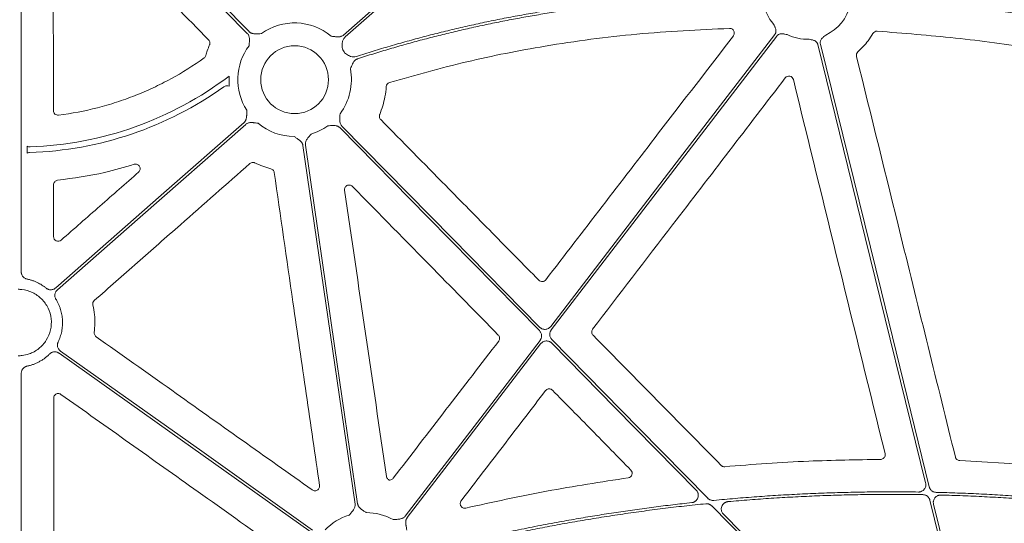
# Model space of a CAD drawing. Units: inches. Extents: x 10259 to 146259, y 1405 to 11083.
# Drawn here: x 14632 to 14792, y 4152 to 4234 of the extents above; entities that cross this region are included whole.
import ezdxf

# ---------------------------------------------------------------- set-up
doc = ezdxf.new("R2010")
doc.units = ezdxf.units.IN
doc.header["$MEASUREMENT"] = 0
doc.layers.get('0').update_dxf_attribs({"lineweight": 0})

msp = doc.modelspace()

# ---------------------------------------------------------------- linework, layer by layer
for p, q in [((14631.81085, 4261.29673), (14631.81085, 4192.47197)), ((14632.75138, 4211.78171), (14632.75138, 4212.92852)), ((14631.81085, 4175.93942), (14631.81085, 4136.30992)), ((14784.70676, 4161.73633), (14799.8176, 4160.81528))]:
    msp.add_line(p, q)
at = {"flags": 128}
for points in [[(14684.31376, 4231.03242), (14716.28201, 4259.10454), (14741.39994, 4281.16122)], [(14741.6736, 4280.84957), (14709.70532, 4252.77745), (14684.58741, 4230.72077)], [(14668.63474, 4231.30463), (14650.91369, 4249.32464), (14636.98998, 4263.48321)], [(14637.2857, 4263.77402), (14655.00675, 4245.75401), (14668.93043, 4231.59543)], [(14718.07637, 4183.57747), (14738.52178, 4210.20396), (14754.58599, 4231.12479)], [(14754.91496, 4230.8722), (14734.33481, 4204.07022), (14718.16471, 4183.01153)], [(14779.16006, 4158.10993), (14769.32977, 4198.07064), (14761.606, 4229.46833)], [(14762.00873, 4229.56741), (14771.93978, 4189.19703), (14779.74274, 4157.47745)], [(14637.41944, 4189.85334), (14654.60267, 4204.94238), (14668.1038, 4216.79805)], [(14668.37746, 4216.48642), (14651.19423, 4201.39738), (14637.6931, 4189.54171)], [(14716.24232, 4182.89391), (14698.05266, 4201.39044), (14683.76079, 4215.92341)], [(14684.0565, 4216.21421), (14702.09102, 4197.87544), (14716.261, 4183.46641)], [(14686.19952, 4154.65849), (14681.43692, 4187.361), (14677.69487, 4213.0558)], [(14678.10527, 4213.11558), (14682.86787, 4180.41309), (14686.60991, 4154.71827)], [(14694.36386, 4152.69612), (14706.66989, 4168.72254), (14716.33893, 4181.31473)], [(14716.42724, 4180.74879), (14704.25597, 4164.89784), (14694.69282, 4152.44353)], [(14741.77526, 4156.93023), (14728.59699, 4170.33082), (14718.24265, 4180.85985)], [(14718.26132, 4181.43233), (14732.48248, 4166.97129), (14743.65623, 4155.60903)], [(14679.04161, 4150.08631), (14656.04191, 4166.40173), (14637.97071, 4179.22097)], [(14638.2107, 4179.55924), (14661.21039, 4163.24384), (14679.28157, 4150.42458)], [(14788.73479, 4119.18809), (14783.76371, 4139.39576), (14779.8579, 4155.2732)], [(14782.43885, 4115.58066), (14761.08556, 4137.29417), (14744.30796, 4154.35479)], [(14780.44242, 4154.63332), (14785.31644, 4134.82008), (14789.14602, 4119.25255)], [(14746.21366, 4153.00844), (14766.66536, 4132.21174), (14782.73454, 4115.87146)]]:
    msp.add_lwpolyline(points, dxfattribs=at)
msp.add_circle((14676.34561, 4223.75942), 5.5231)
for centre, radius, start, end in [((14759.81924, 4237.59966), 7.23677, 190.6974664, 221.3525819), ((14759.81924, 4237.59966), 7.23677, 294.9485192, 346.8808598), ((14676.34561, 4223.75942), 9.2517, 49.9703776, 125.8375644), ((14759.81924, 4237.59966), 7.23677, 243.6090798, 272.6920213), ((14676.34561, 4223.75942), 9.2517, 143.2039663, 212.6039758), ((14676.34561, 4223.75942), 9.2517, 28.3737582, 32.6039758), ((14676.34561, 4223.75942), 9.2517, 323.2039663, 11.0028726), ((14631.30222, 4269.56269), 56.78425, 271.9583691, 307.2519042), ((14676.34561, 4223.75942), 10.68781, 176.7600992, 185.6149186), ((14631.30222, 4269.56269), 57.69455, 271.8642014, 305.5106252), ((14676.34561, 4223.75942), 9.2517, 229.9703776, 269.602777), ((14676.34561, 4223.75942), 9.2517, 286.9691788, 305.8375644), ((14687.95919, 4144.01466), 9.2517, 61.1640318, 89.602777), ((14687.95919, 4144.01466), 9.2517, 106.9691788, 135.9658624)]:
    msp.add_arc(centre, radius, start, end)
for points, knots in [([(14662.33157, 4230.25321), (14658.80972, 4233.84055), (14653.0428, 4239.7147), (14645.0315, 4247.87596), (14640.54201, 4252.44985), (14638.29728, 4254.7368)], [0, 0, 0, 0, 0.439572836, 0.719786687, 1, 1, 1, 1]), ([(14637.0083, 4254.20763), (14637.01499, 4249.18168), (14637.0262, 4240.75723), (14637.04057, 4228.93349), (14637.0482, 4222.13573), (14637.05202, 4218.73684)], [0, 0, 0, 0, 0.42510119, 0.712550032, 1, 1, 1, 1]), ([(14686.41656, 4227.5381), (14686.87204, 4227.68459), (14687.78317, 4227.97763), (14689.15406, 4228.40504), (14690.52832, 4228.82367), (14691.90625, 4229.23263), (14693.28776, 4229.63215), (14694.67288, 4230.02219), (14696.0616, 4230.40275), (14697.45392, 4230.77382), (14698.84985, 4231.13542), (14700.24937, 4231.48754), (14701.6525, 4231.83017), (14703.05923, 4232.16332), (14704.46956, 4232.487), (14705.8835, 4232.80119), (14707.30103, 4233.1059), (14708.72217, 4233.40113), (14710.14691, 4233.68689), (14711.57525, 4233.96316), (14713.00719, 4234.22995), (14714.44274, 4234.48726), (14715.88188, 4234.73508), (14717.32463, 4234.97343), (14719.25252, 4235.2785), (14721.67059, 4235.63601), (14724.58426, 4236.02691), (14727.51383, 4236.38028), (14730.45929, 4236.69612), (14733.42064, 4236.97442), (14736.39789, 4237.21521), (14739.39102, 4237.41841), (14742.40005, 4237.58428), (14745.42498, 4237.7119), (14748.46577, 4237.80467), (14750.49853, 4237.83472), (14751.51741, 4237.84978)], [0, 0, 0, 0, 0.021693297, 0.043395316, 0.065107137, 0.086829836, 0.108564489, 0.130312169, 0.152073948, 0.173850896, 0.195644081, 0.217454566, 0.239283416, 0.261131689, 0.283000443, 0.304890732, 0.326803606, 0.348740114, 0.370701299, 0.392688203, 0.414701862, 0.43674331, 0.458813577, 0.480913687, 0.503044663, 0.5473125, 0.591739046, 0.636332244, 0.681099948, 0.726049921, 0.771189832, 0.816527253, 0.862069658, 0.90782442, 0.953798812, 1, 1, 1, 1]), ([(14751.47565, 4237.4347), (14750.94346, 4237.42763), (14749.88046, 4237.41351), (14748.28824, 4237.37933), (14746.70034, 4237.33564), (14745.11677, 4237.28152), (14743.53754, 4237.21722), (14741.96264, 4237.14267), (14740.39208, 4237.05789), (14738.82585, 4236.96288), (14737.26395, 4236.85764), (14735.70639, 4236.74216), (14734.15316, 4236.61644), (14732.60426, 4236.4805), (14731.0597, 4236.33432), (14729.51947, 4236.1779), (14727.98357, 4236.01126), (14726.45201, 4235.83437), (14724.92478, 4235.64726), (14723.40188, 4235.44991), (14721.88332, 4235.24233), (14720.36909, 4235.02451), (14718.44038, 4234.7332), (14716.10065, 4234.35584), (14713.35427, 4233.87611), (14710.62105, 4233.36173), (14707.90099, 4232.81269), (14705.19409, 4232.22899), (14702.50036, 4231.61062), (14699.81978, 4230.95762), (14697.15238, 4230.26991), (14694.49808, 4229.54772), (14691.85717, 4228.7902), (14689.2286, 4228.00055), (14687.48639, 4227.44451), (14686.61566, 4227.16661)], [0, 0, 0, 0, 0.024222162, 0.048381365, 0.072478625, 0.096514964, 0.120491413, 0.14440901, 0.168268802, 0.192071842, 0.215819191, 0.239511919, 0.2631511, 0.286737819, 0.310273166, 0.33375824, 0.357194144, 0.380581991, 0.4039229, 0.427217996, 0.450468412, 0.473675285, 0.496839762, 0.539239733, 0.581529873, 0.62371739, 0.665809547, 0.707813655, 0.749737072, 0.791587199, 0.833371474, 0.875097373, 0.916772401, 0.958404091, 1, 1, 1, 1]), ([(14768.12544, 4237.49984), (14768.68576, 4237.46947), (14769.80843, 4237.40861), (14771.49476, 4237.3041), (14773.18662, 4237.18973), (14774.88398, 4237.06454), (14776.58684, 4236.92879), (14778.2952, 4236.78241), (14780.00905, 4236.62542), (14781.72841, 4236.45781), (14783.45327, 4236.27959), (14785.18363, 4236.09076), (14786.91948, 4235.89131), (14788.66084, 4235.68124), (14790.40769, 4235.46056), (14792.68874, 4235.15949), (14795.50944, 4234.76413), (14798.87454, 4234.25703), (14802.26301, 4233.71118), (14805.67488, 4233.12678), (14809.11, 4232.50305), (14812.56897, 4231.84289), (14814.87934, 4231.37326), (14816.03949, 4231.13744)], [0, 0, 0, 0, 0.0347954261, 0.0697171671, 0.10476651, 0.1399447277, 0.1752530791, 0.2106928094, 0.2462651498, 0.281971318, 0.3178125177, 0.3537899396, 0.3899047603, 0.4261581436, 0.4625512396, 0.4990851854, 0.5688286134, 0.6391653624, 0.710102789, 0.7816480643, 0.8538081782, 0.9265899435, 1, 1, 1, 1]), ([(14815.92639, 4230.7371), (14815.30265, 4230.86465), (14814.05804, 4231.11917), (14812.19299, 4231.48817), (14810.33477, 4231.84667), (14808.48322, 4232.19382), (14806.63837, 4232.52986), (14804.80021, 4232.85472), (14802.96876, 4233.16842), (14801.144, 4233.47096), (14799.32593, 4233.76233), (14797.51456, 4234.04254), (14795.70989, 4234.31158), (14793.91192, 4234.56946), (14791.69772, 4234.87442), (14789.0701, 4235.21591), (14786.03168, 4235.58057), (14783.01004, 4235.91285), (14780.00519, 4236.21271), (14777.01714, 4236.48034), (14774.04584, 4236.71497), (14771.09145, 4236.91951), (14769.12657, 4237.02896), (14768.14726, 4237.08352)], [0, 0, 0, 0, 0.039588879, 0.078996108, 0.118222701, 0.15726969, 0.196138116, 0.234829039, 0.27334353, 0.311682678, 0.349847585, 0.387839368, 0.425659161, 0.463308111, 0.500787384, 0.564644975, 0.628073929, 0.691080405, 0.753670688, 0.815851186, 0.877628438, 0.939009111, 1, 1, 1, 1]), ([(14747.21324, 4232.11644), (14742.17974, 4231.87699), (14732.11237, 4231.39807), (14717.8242, 4229.46849), (14704.35418, 4226.84536), (14696.00384, 4224.48654), (14691.82011, 4223.30471)], [0, 0, 0, 0, 0.268668689, 0.537357319, 0.768204742, 1, 1, 1, 1]), ([(14747.83004, 4230.90444), (14747.8628, 4230.9537), (14747.94243, 4231.07342), (14747.99803, 4231.29982), (14747.97793, 4231.55511), (14747.87343, 4231.79027), (14747.69711, 4231.97603), (14747.46802, 4232.09902), (14747.29816, 4232.11063), (14747.21324, 4232.11644)], [0, 0, 0, 0, 0.104502649, 0.253982128, 0.402962039, 0.551790884, 0.700899876, 0.850465637, 1, 1, 1, 1]), ([(14754.586, 4231.12478), (14754.60385, 4231.14944), (14754.63929, 4231.19838), (14754.6829, 4231.27756), (14754.71866, 4231.35996), (14754.74598, 4231.446), (14754.76496, 4231.53556), (14754.78096, 4231.67282), (14754.77138, 4231.8656), (14754.71152, 4232.09084), (14754.62557, 4232.29522), (14754.51305, 4232.53127), (14754.43664, 4232.7052), (14754.3869, 4232.81839)], [0, 0, 0, 0, 0.050417312, 0.100082293, 0.149482737, 0.199114236, 0.249465562, 0.30100501, 0.427904065, 0.566518515, 0.685120559, 0.795070814, 1, 1, 1, 1]), ([(14662.49018, 4229.43944), (14662.50333, 4229.47614), (14662.54492, 4229.59228), (14662.55612, 4229.80353), (14662.49163, 4230.05459), (14662.38492, 4230.18701), (14662.33157, 4230.25321)], [0, 0, 0, 0, 0.133476066, 0.422392773, 0.711202456, 1, 1, 1, 1]), ([(14668.9371, 4229.30089), (14668.94583, 4229.44974), (14668.96013, 4229.69387), (14668.97986, 4230.00045), (14668.99093, 4230.25429), (14668.983, 4230.49666), (14668.9428, 4230.74693), (14668.87019, 4230.96174), (14668.77113, 4231.14972), (14668.6799, 4231.25333), (14668.63474, 4231.30463)], [0, 0, 0, 0, 0.213837497, 0.350709454, 0.440585801, 0.578169422, 0.697812296, 0.802607004, 0.902273771, 1, 1, 1, 1]), ([(14668.93044, 4231.59543), (14668.955, 4231.57182), (14669.00415, 4231.52454), (14669.08618, 4231.46252), (14669.17403, 4231.40727), (14669.2683, 4231.35939), (14669.36882, 4231.31876), (14669.51825, 4231.27183), (14669.73231, 4231.23369), (14669.97446, 4231.22173), (14670.2286, 4231.22852), (14670.53547, 4231.24314), (14670.77987, 4231.25336), (14670.92884, 4231.25959)], [0, 0, 0, 0, 0.048808576, 0.097706442, 0.147115512, 0.197444847, 0.249081638, 0.302384595, 0.421776454, 0.559539037, 0.649291709, 0.786223147, 1, 1, 1, 1]), ([(14682.29615, 4230.84356), (14682.44428, 4230.82645), (14682.68721, 4230.7984), (14682.99218, 4230.76141), (14683.245, 4230.73604), (14683.48743, 4230.73028), (14683.73957, 4230.7563), (14683.95814, 4230.81668), (14684.1514, 4230.90498), (14684.25999, 4230.99022), (14684.31376, 4231.03242)], [0, 0, 0, 0, 0.213837497, 0.350709454, 0.440585801, 0.578169422, 0.697812296, 0.802607004, 0.902273771, 1, 1, 1, 1]), ([(14684.58741, 4230.72077), (14684.4787, 4230.6028), (14684.26167, 4230.36729), (14684.07379, 4229.81435), (14684.07124, 4229.33093), (14684.1129, 4228.94833), (14684.13023, 4228.81475), (14684.13907, 4228.74681), (14684.13937, 4228.74451)], [0, 0, 0, 0, 0.225494274, 0.450136245, 0.808870456, 0.902760781, 0.996708897, 1, 1, 1, 1]), ([(14717.26922, 4191.17367), (14720.33401, 4195.15885), (14726.46357, 4203.12921), (14736.65042, 4216.37299), (14743.77289, 4225.63089), (14747.83004, 4230.90444)], [0, 0, 0, 0, 0.300881725, 0.601763342, 1, 1, 1, 1]), ([(14756.60255, 4231.11709), (14756.48035, 4231.13591), (14756.29259, 4231.16484), (14756.0355, 4231.2126), (14755.81602, 4231.24285), (14755.58295, 4231.24255), (14755.36445, 4231.19567), (14755.18329, 4231.11418), (14755.03293, 4231.00953), (14754.95443, 4230.91816), (14754.91495, 4230.8722)], [0, 0, 0, 0, 0.204999542, 0.314987545, 0.433630308, 0.572016514, 0.69923326, 0.800923913, 0.899866084, 1, 1, 1, 1]), ([(14761.60598, 4229.46834), (14761.59788, 4229.49768), (14761.5818, 4229.55592), (14761.54722, 4229.63944), (14761.50522, 4229.71884), (14761.4551, 4229.79393), (14761.39702, 4229.86469), (14761.29984, 4229.96293), (14761.14332, 4230.07589), (14760.93004, 4230.16985), (14760.71676, 4230.23042), (14760.46214, 4230.29002), (14760.27859, 4230.339), (14760.15913, 4230.37088)], [0, 0, 0, 0, 0.0504173121, 0.1000822933, 0.1494827367, 0.1991142356, 0.2494655615, 0.3010050103, 0.427904065, 0.5665185146, 0.6851205591, 0.7950708139, 1, 1, 1, 1]), ([(14762.87174, 4231.03817), (14762.7807, 4230.95452), (14762.64082, 4230.82597), (14762.44292, 4230.65505), (14762.28219, 4230.50257), (14762.13682, 4230.32039), (14762.03694, 4230.12048), (14761.9874, 4229.92811), (14761.97518, 4229.74533), (14761.99749, 4229.62695), (14762.00872, 4229.56741)], [0, 0, 0, 0, 0.204999542, 0.314987545, 0.433630308, 0.572016514, 0.69923326, 0.800923913, 0.899866084, 1, 1, 1, 1]), ([(14770.56994, 4231.28897), (14770.31817, 4230.88582), (14769.63105, 4229.78556), (14768.7059, 4228.87167), (14768.11974, 4228.29265)], [0, 0, 0, 0, 0.3664172864, 1, 1, 1, 1]), ([(14771.26803, 4231.65971), (14771.12838, 4231.66881), (14770.98784, 4231.63808), (14770.74401, 4231.50836), (14770.64062, 4231.40973), (14770.56995, 4231.28898)], [0, 0, 0, 0, 0.5, 0.5, 1, 1, 1, 1]), ([(14811.54678, 4226.27645), (14806.59588, 4227.18781), (14797.45847, 4228.86981), (14784.01413, 4230.65052), (14775.51925, 4231.32311), (14771.26803, 4231.6597)], [0, 0, 0, 0, 0.3713720145, 0.6854061717, 1, 1, 1, 1]), ([(14661.90217, 4227.72145), (14661.97427, 4227.97035), (14662.14286, 4228.55226), (14662.36376, 4229.11652), (14662.49018, 4229.43944)], [0, 0, 0, 0, 0.427722105, 1, 1, 1, 1]), ([(14637.9008, 4217.99117), (14640.03458, 4218.26386), (14642.14266, 4218.66736), (14645.26636, 4219.46802), (14646.29924, 4219.76725), (14648.3415, 4220.42805), (14649.35197, 4220.78982), (14651.35153, 4221.57621), (14652.34035, 4222.001), (14654.28196, 4222.90704), (14655.23665, 4223.38901), (14658.0527, 4224.92107), (14659.86642, 4226.05668), (14661.6148, 4227.30956)], [0, 0, 0, 0, 0.25, 0.25, 0.375, 0.375, 0.5, 0.5, 0.625, 0.625, 0.75, 0.75, 1, 1, 1, 1]), ([(14661.6148, 4227.30956), (14661.68038, 4227.36589), (14661.81152, 4227.47855), (14661.87195, 4227.64049), (14661.90217, 4227.72145)], [0, 0, 0, 0, 0.50007867, 1, 1, 1, 1]), ([(14684.48587, 4228.15603), (14684.48772, 4228.15462), (14684.58981, 4228.07654), (14684.89559, 4227.84093), (14685.36856, 4227.56151), (14685.9455, 4227.43894), (14686.25934, 4227.505), (14686.41655, 4227.5381)], [0, 0, 0, 0, 0.0033000445, 0.1825446814, 0.5488796234, 0.7740092337, 1, 1, 1, 1]), ([(14686.61566, 4227.16661), (14686.58352, 4227.15521), (14686.51918, 4227.1324), (14686.42693, 4227.08677), (14686.33815, 4227.03289), (14686.25311, 4226.96996), (14686.17179, 4226.89819), (14686.06284, 4226.78532), (14685.93298, 4226.61067), (14685.81373, 4226.39779), (14685.70695, 4226.16692), (14685.58442, 4225.88496), (14685.48696, 4225.66186), (14685.42724, 4225.52518)], [0, 0, 0, 0, 0.048822851, 0.09772484, 0.14712898, 0.19744562, 0.24906335, 0.302342301, 0.421958745, 0.55956547, 0.651200667, 0.786311423, 1, 1, 1, 1]), ([(14768.11975, 4228.29265), (14768.01744, 4228.20124), (14767.94191, 4228.08251), (14767.86226, 4227.8239), (14767.85785, 4227.684), (14767.89077, 4227.55085)], [0, 0, 0, 0, 0.5, 0.5, 1, 1, 1, 1]), ([(14767.89077, 4227.55085), (14770.30281, 4217.79116), (14774.1959, 4202.0388), (14779.56579, 4180.29057), (14782.52388, 4168.3024), (14784.00292, 4162.3083)], [0, 0, 0, 0, 0.448823201, 0.724410762, 1, 1, 1, 1]), ([(14756.28534, 4224.05625), (14753.22716, 4220.06633), (14747.1108, 4212.0865), (14736.65073, 4198.44195), (14729.24799, 4188.78762), (14724.90439, 4183.12289)], [0, 0, 0, 0, 0.29240822, 0.58481616, 1, 1, 1, 1]), ([(14757.61329, 4223.77705), (14757.57945, 4223.91526), (14757.5076, 4224.04095), (14757.30334, 4224.2391), (14757.1747, 4224.30705), (14756.89958, 4224.36483), (14756.75226, 4224.35366), (14756.489, 4224.25541), (14756.37189, 4224.16918), (14756.28533, 4224.05624)], [0, 0, 0, 0, 0.25, 0.25, 0.5, 0.5, 0.75, 0.75, 1, 1, 1, 1]), ([(14665.70908, 4222.7137), (14665.56199, 4222.76985), (14665.40208, 4222.78852), (14665.17013, 4222.75878), (14665.09287, 4222.73902), (14664.94733, 4222.68189), (14664.87869, 4222.6448), (14664.81433, 4222.59887)], [0, 0, 0, 0, 0.5, 0.5, 0.75, 0.75, 1, 1, 1, 1]), ([(14691.28809, 4222.63975), (14691.23181, 4222.08617), (14691.07279, 4220.52217), (14690.55237, 4219.03423), (14690.21615, 4218.07295)], [0, 0, 0, 0, 0.353954461, 1, 1, 1, 1]), ([(14691.82011, 4223.30471), (14691.67446, 4223.26058), (14691.54448, 4223.17195), (14691.35649, 4222.93645), (14691.29926, 4222.79148), (14691.28809, 4222.63975)], [0, 0, 0, 0, 0.5, 0.5, 1, 1, 1, 1]), ([(14772.54093, 4162.86446), (14770.05118, 4173.01668), (14765.07163, 4193.32134), (14760.09941, 4213.62508), (14757.61328, 4223.77705)], [0, 0, 0, 0, 0.499994637, 1, 1, 1, 1]), ([(14637.05202, 4218.73685), (14637.05214, 4218.62936), (14637.07524, 4218.52384), (14637.16315, 4218.33002), (14637.22827, 4218.24235), (14637.38752, 4218.10247), (14637.48292, 4218.04918), (14637.68631, 4217.98696), (14637.79415, 4217.97754), (14637.9008, 4217.99117)], [0, 0, 0, 0, 0.25, 0.25, 0.5, 0.5, 0.75, 0.75, 1, 1, 1, 1]), ([(14668.10381, 4216.79806), (14668.12877, 4216.82124), (14668.17874, 4216.86765), (14668.24529, 4216.94605), (14668.30541, 4217.03065), (14668.35853, 4217.12207), (14668.40476, 4217.22013), (14668.46006, 4217.36668), (14668.51021, 4217.57825), (14668.53581, 4217.81933), (14668.54336, 4218.07346), (14668.54607, 4218.38066), (14668.54966, 4218.62524), (14668.55184, 4218.77433)], [0, 0, 0, 0, 0.048808576, 0.097706442, 0.147115512, 0.197444847, 0.249081638, 0.302384595, 0.421776454, 0.559539037, 0.649291709, 0.786223147, 1, 1, 1, 1]), ([(14683.75412, 4218.21794), (14683.7454, 4218.06909), (14683.73109, 4217.82497), (14683.71137, 4217.51839), (14683.7003, 4217.26455), (14683.70823, 4217.02217), (14683.74843, 4216.7719), (14683.82104, 4216.55709), (14683.9201, 4216.36912), (14684.01133, 4216.2655), (14684.05649, 4216.21421)], [0, 0, 0, 0, 0.213837497, 0.350709454, 0.440585801, 0.578169422, 0.697812296, 0.802607004, 0.902273771, 1, 1, 1, 1]), ([(14690.21615, 4218.07295), (14690.20326, 4218.03676), (14690.16205, 4217.92101), (14690.1512, 4217.71007), (14690.21613, 4217.45869), (14690.3233, 4217.32623), (14690.37689, 4217.26)], [0, 0, 0, 0, 0.1316175515, 0.4209533518, 0.7104735824, 1, 1, 1, 1]), ([(14670.39507, 4216.67528), (14670.24695, 4216.69239), (14670.00402, 4216.72044), (14669.69904, 4216.75742), (14669.44623, 4216.7828), (14669.20379, 4216.78855), (14668.95165, 4216.76254), (14668.73309, 4216.70216), (14668.53983, 4216.61385), (14668.43123, 4216.52862), (14668.37747, 4216.48642)], [0, 0, 0, 0, 0.213837497, 0.350709454, 0.440585801, 0.578169422, 0.697812296, 0.802607004, 0.902273771, 1, 1, 1, 1]), ([(14683.76078, 4215.92341), (14683.73623, 4215.94702), (14683.68707, 4215.99429), (14683.60505, 4216.05632), (14683.51719, 4216.11157), (14683.42292, 4216.15944), (14683.32241, 4216.20007), (14683.17297, 4216.24701), (14682.95891, 4216.28515), (14682.71677, 4216.29711), (14682.46262, 4216.29032), (14682.15576, 4216.27569), (14681.91136, 4216.26548), (14681.76238, 4216.25925)], [0, 0, 0, 0, 0.048808576, 0.097706442, 0.147115512, 0.197444847, 0.249081638, 0.302384595, 0.421776454, 0.559539037, 0.649291708, 0.786223147, 1, 1, 1, 1]), ([(14690.37688, 4217.26), (14693.90472, 4213.67832), (14697.43248, 4210.09652), (14700.96018, 4206.51458), (14703.48951, 4203.94635), (14706.01881, 4201.37806), (14708.54807, 4198.8097), (14711.07733, 4196.24134), (14713.60655, 4193.67291), (14716.13574, 4191.10441)], [0, 0, 0, 0, 0.01502086146, 0.01502086146, 0.01502086146, 0.02579071042, 0.02579071042, 0.02579071042, 0.03656056711, 0.03656056711, 0.03656056711, 0.03656056711]), ([(14677.69487, 4213.0558), (14677.68902, 4213.08937), (14677.67732, 4213.15655), (14677.64781, 4213.25507), (14677.60961, 4213.35156), (14677.56187, 4213.4459), (14677.50481, 4213.53808), (14677.41202, 4213.66428), (14677.26191, 4213.82157), (14677.07366, 4213.97435), (14676.86465, 4214.11909), (14676.60849, 4214.28868), (14676.40532, 4214.42491), (14676.28147, 4214.50794)], [0, 0, 0, 0, 0.048808576, 0.097706442, 0.147115512, 0.197444847, 0.249081638, 0.302384595, 0.421776454, 0.559539037, 0.649291708, 0.786223147, 1, 1, 1, 1]), ([(14679.04579, 4214.91052), (14678.95077, 4214.79561), (14678.79493, 4214.60716), (14678.5978, 4214.37153), (14678.43882, 4214.17332), (14678.30195, 4213.97314), (14678.18644, 4213.74751), (14678.11804, 4213.53132), (14678.08683, 4213.32114), (14678.09917, 4213.18365), (14678.10528, 4213.11557)], [0, 0, 0, 0, 0.213837497, 0.350709454, 0.440585801, 0.578169422, 0.697812296, 0.802607004, 0.902273771, 1, 1, 1, 1]), ([(14632.75139, 4212.92852), (14632.82579, 4212.88774), (14632.90649, 4212.85663), (14633.07232, 4212.81721), (14633.15675, 4212.80867), (14633.24273, 4212.81161)], [0, 0, 0, 0, 0.5, 0.5, 1, 1, 1, 1]), ([(14633.17907, 4211.89867), (14633.10384, 4211.89622), (14633.03039, 4211.88505), (14632.88693, 4211.84587), (14632.8165, 4211.8174), (14632.75139, 4211.78171)], [0, 0, 0, 0, 0.5, 0.5, 1, 1, 1, 1]), ([(14650.20755, 4209.98579), (14648.61002, 4209.5134), (14644.52899, 4208.30664), (14640.30808, 4207.73547), (14637.73946, 4207.38789)], [0, 0, 0, 0, 0.391451857, 1, 1, 1, 1]), ([(14669.07035, 4210.10329), (14665.29486, 4206.78346), (14661.51926, 4203.4637), (14657.74355, 4200.144), (14655.40523, 4198.08809), (14653.06687, 4196.03221), (14650.72847, 4193.97635), (14648.39006, 4191.92049), (14646.05162, 4189.86466), (14643.71313, 4187.80885)], [0, 0, 0, 0, 0.0150209019, 0.0150209019, 0.0150209019, 0.02432345727, 0.02432345727, 0.02432345727, 0.03362601636, 0.03362601636, 0.03362601636, 0.03362601636]), ([(14650.92772, 4208.70045), (14650.99247, 4208.77063), (14651.11495, 4208.90339), (14651.19497, 4209.16042), (14651.19225, 4209.41446), (14651.10487, 4209.65377), (14650.94191, 4209.85196), (14650.7198, 4209.98412), (14650.46177, 4210.04015), (14650.29228, 4210.00391), (14650.20755, 4209.98579)], [0, 0, 0, 0, 0.137813622, 0.260733486, 0.382209265, 0.503345188, 0.625425402, 0.749348711, 0.874696415, 1, 1, 1, 1]), ([(14669.89143, 4210.21713), (14669.85554, 4210.23227), (14669.74197, 4210.28019), (14669.5317, 4210.30292), (14669.27747, 4210.25228), (14669.13939, 4210.15296), (14669.07034, 4210.1033)], [0, 0, 0, 0, 0.133385106, 0.422128789, 0.711049952, 1, 1, 1, 1]), ([(14638.32269, 4197.64649), (14640.4235, 4199.48888), (14642.52432, 4201.33125), (14644.62516, 4203.17358), (14646.726, 4205.0159), (14648.82686, 4206.8582), (14650.92773, 4208.70045)], [0, 0, 0, 0, 0.00834838136, 0.00834838136, 0.00834838136, 0.01669676537, 0.01669676537, 0.01669676537, 0.01669676537]), ([(14673.02945, 4208.64416), (14673.02208, 4208.68243), (14672.99877, 4208.80351), (14672.90082, 4208.99093), (14672.71757, 4209.17415), (14672.55833, 4209.23376), (14672.47872, 4209.26357)], [0, 0, 0, 0, 0.133506347, 0.422356988, 0.711188679, 1, 1, 1, 1]), ([(14680.40972, 4157.67282), (14679.68854, 4162.64822), (14678.2462, 4172.59903), (14675.78564, 4189.58963), (14674.04773, 4201.60444), (14673.02945, 4208.64416)], [0, 0, 0, 0, 0.292826418, 0.585652862, 1, 1, 1, 1]), ([(14637.73945, 4207.3879), (14637.5546, 4207.36875), (14637.3811, 4207.2799), (14637.13459, 4207.00586), (14637.06461, 4206.82432), (14637.0648, 4206.63853)], [0, 0, 0, 0, 0.5, 0.5, 1, 1, 1, 1]), ([(14637.0648, 4206.63853), (14637.06622, 4205.23397), (14637.06762, 4203.82941), (14637.06899, 4202.42483), (14637.07037, 4201.02025), (14637.07172, 4199.61567), (14637.07306, 4198.21107)], [0, 0, 0, 0, 0.004196978784, 0.004196978784, 0.004196978784, 0.008393959348, 0.008393959348, 0.008393959348, 0.008393959348]), ([(14685.76916, 4206.38358), (14685.74155, 4206.40928), (14685.65229, 4206.49235), (14685.46461, 4206.5875), (14685.21174, 4206.62488), (14684.96019, 4206.57588), (14684.73795, 4206.44567), (14684.57237, 4206.24781), (14684.47582, 4206.00368), (14684.4841, 4205.83184), (14684.48823, 4205.74593)], [0, 0, 0, 0, 0.0599517541, 0.193818032, 0.3269733531, 0.4600715726, 0.5938483954, 0.7287230003, 0.8643758512, 1, 1, 1, 1]), ([(14709.53788, 4182.18287), (14706.01482, 4185.7696), (14698.0914, 4193.83623), (14690.16897, 4201.90339), (14685.76916, 4206.38358)], [0, 0, 0, 0, 0.444638841, 1, 1, 1, 1]), ([(14637.07306, 4198.21107), (14637.07319, 4198.06606), (14637.11524, 4197.92413), (14637.27194, 4197.68161), (14637.38542, 4197.58444), (14637.64627, 4197.46676), (14637.79561, 4197.44615), (14638.07897, 4197.4888), (14638.21366, 4197.55086), (14638.32269, 4197.64649)], [0, 0, 0, 0, 0.25, 0.25, 0.5, 0.5, 0.75, 0.75, 1, 1, 1, 1]), ([(14631.81085, 4192.47197), (14631.81171, 4192.43768), (14631.81342, 4192.36941), (14631.82684, 4192.26792), (14631.84825, 4192.16805), (14631.88836, 4192.03724), (14631.95916, 4191.87996), (14632.07585, 4191.7087), (14632.21977, 4191.55883), (14632.3873, 4191.43738), (14632.57208, 4191.34332), (14632.70488, 4191.30897), (14632.77145, 4191.29174)], [0, 0, 0, 0, 0.062498276, 0.124457808, 0.186324436, 0.248545995, 0.373671707, 0.499121824, 0.624660195, 0.750529202, 0.874929628, 1, 1, 1, 1]), ([(14632.77145, 4191.29175), (14632.85187, 4191.27423), (14633.01256, 4191.23925), (14633.251, 4191.17642), (14633.48709, 4191.10609), (14633.72068, 4191.02754), (14633.95179, 4190.94095), (14634.18044, 4190.84627), (14634.46247, 4190.71812), (14634.7932, 4190.5492), (14635.16542, 4190.32955), (14635.52451, 4190.08969), (14635.75094, 4189.91222), (14635.86428, 4189.82338)], [0, 0, 0, 0, 0.071442264, 0.14274201, 0.213982672, 0.285247892, 0.356621226, 0.42818585, 0.500024276, 0.625487291, 0.750339546, 0.875027657, 1, 1, 1, 1]), ([(14716.13574, 4191.10441), (14716.2117, 4191.02728), (14716.30259, 4190.96801), (14716.50291, 4190.8912), (14716.61159, 4190.87459), (14716.82466, 4190.88757), (14716.93064, 4190.91732), (14717.11978, 4191.01767), (14717.20324, 4191.08786), (14717.26923, 4191.17367)], [0, 0, 0, 0, 0.25, 0.25, 0.5, 0.5, 0.75, 0.75, 1, 1, 1, 1]), ([(14631.30222, 4189.6299), (14631.49683, 4189.6299), (14632.29818, 4189.58645), (14633.67883, 4189.1956), (14635.19215, 4188.12834), (14636.26796, 4186.62028), (14636.78389, 4184.8408), (14636.68173, 4182.99133), (14635.97301, 4181.27737), (14634.73722, 4179.90401), (14633.30632, 4179.09095), (14632.32137, 4178.90997), (14631.93451, 4178.83889), (14631.72393, 4178.82193), (14631.51334, 4178.80497), (14631.30222, 4178.80202)], [0.5186146136, 0.5186146136, 0.5186146136, 0.5186146136, 0.5358285554, 0.5894971807, 0.6431655713, 0.6968410627, 0.7505268042, 0.8042196505, 0.8579128264, 0.91160065, 0.965279941, 1, 1, 1, 1.0187016101, 1.0187016101, 1.0187016101, 1.0187016101]), ([(14635.86428, 4189.82338), (14635.89212, 4189.80192), (14635.94756, 4189.7592), (14636.03715, 4189.7046), (14636.13071, 4189.6576), (14636.26144, 4189.60583), (14636.43357, 4189.5622), (14636.64639, 4189.5478), (14636.85887, 4189.56999), (14637.06249, 4189.63016), (14637.25416, 4189.7222), (14637.36423, 4189.80954), (14637.41942, 4189.85333)], [0, 0, 0, 0, 0.062396879, 0.124243198, 0.186007333, 0.248159519, 0.373728788, 0.499616196, 0.625180866, 0.751070026, 0.875193031, 1, 1, 1, 1]), ([(14637.69309, 4189.5417), (14637.66731, 4189.51787), (14637.61598, 4189.47041), (14637.54723, 4189.39134), (14637.4853, 4189.30711), (14637.41239, 4189.18701), (14637.34052, 4189.02469), (14637.29061, 4188.8173), (14637.27683, 4188.60411), (14637.30199, 4188.39318), (14637.36063, 4188.1886), (14637.42841, 4188.06529), (14637.46238, 4188.00348)], [0, 0, 0, 0, 0.062324964, 0.124093112, 0.185770547, 0.247825416, 0.37339188, 0.49927804, 0.624843216, 0.750734451, 0.87504004, 1, 1, 1, 1]), ([(14637.46239, 4188.00348), (14637.50705, 4187.92932), (14637.59624, 4187.78125), (14637.71976, 4187.55357), (14637.83537, 4187.3224), (14637.94238, 4187.08731), (14638.04097, 4186.84843), (14638.1311, 4186.6057), (14638.28031, 4186.15531), (14638.44503, 4185.48315), (14638.54793, 4184.58158), (14638.53888, 4183.67397), (14638.43567, 4182.92429), (14638.29847, 4182.33615), (14638.16767, 4181.90278), (14638.01157, 4181.47744), (14637.88537, 4181.20293), (14637.82213, 4181.06538)], [0, 0, 0, 0, 0.0358497455, 0.0715819575, 0.1072422123, 0.1428763624, 0.1785303608, 0.2142500841, 0.2500811564, 0.3750090009, 0.5000133474, 0.6249411925, 0.7499455384, 0.8125392458, 0.8749154651, 0.9373204212, 1, 1, 1, 1]), ([(14643.71313, 4187.80885), (14643.61034, 4187.71848), (14643.53397, 4187.60072), (14643.45208, 4187.34345), (14643.44629, 4187.20394), (14643.47773, 4187.07074)], [0, 0, 0, 0, 0.5, 0.5, 1, 1, 1, 1]), ([(14643.47772, 4187.07074), (14643.58412, 4186.54577), (14643.88196, 4185.07622), (14643.77937, 4183.57518), (14643.71343, 4182.61035)], [0, 0, 0, 0, 0.357231171, 1, 1, 1, 1]), ([(14643.71343, 4182.61035), (14643.71161, 4182.59318), (14643.70092, 4182.49219), (14643.72368, 4182.30423), (14643.83206, 4182.06815), (14643.96073, 4181.9566), (14644.02507, 4181.90083)], [0, 0, 0, 0, 0.06390429, 0.375840192, 0.687915023, 1, 1, 1, 1]), ([(14709.59725, 4181.19667), (14709.60954, 4181.21352), (14709.67145, 4181.29846), (14709.74662, 4181.47732), (14709.76319, 4181.73278), (14709.69792, 4181.98439), (14709.59122, 4182.11671), (14709.53788, 4182.18287)], [0, 0, 0, 0, 0.05831257, 0.29384938, 0.529220283, 0.764601204, 1, 1, 1, 1]), ([(14716.33892, 4181.31473), (14716.36011, 4181.34388), (14716.40228, 4181.40189), (14716.4554, 4181.49536), (14716.5004, 4181.59271), (14716.54861, 4181.72802), (14716.58654, 4181.90515), (14716.59234, 4182.12243), (14716.56023, 4182.33771), (14716.48909, 4182.54218), (14716.38537, 4182.7328), (14716.29009, 4182.84011), (14716.24231, 4182.89392)], [0, 0, 0, 0, 0.062659948, 0.124729122, 0.186700632, 0.249069905, 0.374405558, 0.500044604, 0.625352194, 0.750965365, 0.875135265, 1, 1, 1, 1]), ([(14716.261, 4183.46641), (14716.28585, 4183.44238), (14716.33524, 4183.39461), (14716.41632, 4183.33137), (14716.50173, 4183.27515), (14716.59201, 4183.2265), (14716.73374, 4183.16494), (14716.9348, 4183.11051), (14717.19461, 4183.09949), (14717.45131, 4183.1422), (14717.66534, 4183.22929), (14717.83479, 4183.3357), (14717.96654, 4183.44581), (14718.0396, 4183.53338), (14718.07638, 4183.57747)], [0, 0, 0, 0, 0.050344471, 0.100087888, 0.149590922, 0.199219488, 0.249336749, 0.374625892, 0.500171761, 0.625489318, 0.751068858, 0.834054117, 0.916467884, 1, 1, 1, 1]), ([(14718.16472, 4183.01152), (14718.14353, 4182.98238), (14718.10136, 4182.92436), (14718.04823, 4182.8309), (14718.00324, 4182.73354), (14717.95503, 4182.59823), (14717.9171, 4182.4211), (14717.9113, 4182.20382), (14717.94341, 4181.98854), (14718.01454, 4181.78408), (14718.11826, 4181.59346), (14718.21355, 4181.48614), (14718.26133, 4181.43234)], [0, 0, 0, 0, 0.062659945, 0.124729116, 0.186700624, 0.249069894, 0.374405552, 0.500044604, 0.6253522, 0.750965376, 0.875135271, 1, 1, 1, 1]), ([(14724.90439, 4183.12289), (14724.89235, 4183.10634), (14724.83079, 4183.02168), (14724.75577, 4182.84312), (14724.73935, 4182.5874), (14724.80512, 4182.33549), (14724.91214, 4182.20305), (14724.96565, 4182.13684)], [0, 0, 0, 0, 0.05722541, 0.292685035, 0.528330393, 0.764178509, 1, 1, 1, 1]), ([(14724.96565, 4182.13684), (14728.44137, 4178.60668), (14735.3928, 4171.54636), (14742.34376, 4164.4853), (14745.81924, 4160.95477)], [0, 0, 0, 0, 0.500000105, 1, 1, 1, 1]), ([(14637.82213, 4181.06538), (14637.80769, 4181.03333), (14637.77894, 4180.96952), (14637.74652, 4180.86973), (14637.72241, 4180.76785), (14637.70226, 4180.6287), (14637.69959, 4180.45114), (14637.73476, 4180.24075), (14637.80545, 4180.03916), (14637.91105, 4179.85496), (14638.0449, 4179.68975), (14638.15531, 4179.60283), (14638.21067, 4179.55926)], [0, 0, 0, 0, 0.062397015, 0.124243459, 0.186007713, 0.248160013, 0.373728988, 0.499616118, 0.625180494, 0.75106937, 0.875192703, 1, 1, 1, 1]), ([(14644.02507, 4181.90083), (14648.12723, 4178.99382), (14656.04576, 4173.38232), (14667.78042, 4165.06582), (14675.4128, 4159.65613), (14679.22899, 4156.95128)], [0, 0, 0, 0, 0.349570095, 0.674785198, 1, 1, 1, 1]), ([(14692.42854, 4158.86522), (14695.28983, 4162.58732), (14701.01243, 4170.03152), (14706.73564, 4177.47495), (14709.59725, 4181.19667)], [0, 0, 0, 0, 0.499999551, 1, 1, 1, 1]), ([(14718.24264, 4180.85985), (14718.21779, 4180.88388), (14718.1684, 4180.93165), (14718.08732, 4180.99489), (14718.00191, 4181.0511), (14717.91163, 4181.09975), (14717.7699, 4181.16131), (14717.56884, 4181.21574), (14717.30903, 4181.22677), (14717.05233, 4181.18406), (14716.8383, 4181.09696), (14716.66885, 4180.99056), (14716.5371, 4180.88044), (14716.46404, 4180.79287), (14716.42726, 4180.74879)], [0, 0, 0, 0, 0.050344514, 0.100087974, 0.149591052, 0.199219664, 0.249336974, 0.374626001, 0.500171761, 0.625489204, 0.751068633, 0.834053969, 0.91646781, 1, 1, 1, 1]), ([(14636.42081, 4179.08994), (14636.35791, 4179.02831), (14636.23236, 4178.90529), (14636.03607, 4178.72979), (14635.83454, 4178.56151), (14635.62717, 4178.40106), (14635.41411, 4178.24828), (14635.19534, 4178.10321), (14634.97084, 4177.96583), (14634.66473, 4177.7934), (14634.27151, 4177.59873), (14633.78457, 4177.40122), (14633.28477, 4177.23721), (14632.94288, 4177.1589), (14632.77145, 4177.11963)], [0, 0, 0, 0, 0.062809328, 0.125366415, 0.187753398, 0.250053086, 0.312348639, 0.37472323, 0.437259719, 0.500040324, 0.625288474, 0.749921421, 0.874603935, 1, 1, 1, 1]), ([(14637.97071, 4179.22099), (14637.94156, 4179.24056), (14637.88352, 4179.27954), (14637.79069, 4179.32815), (14637.69443, 4179.36894), (14637.56073, 4179.41212), (14637.38619, 4179.44453), (14637.17289, 4179.44516), (14636.96229, 4179.40929), (14636.76289, 4179.33606), (14636.5774, 4179.23172), (14636.4731, 4179.13728), (14636.42081, 4179.08994)], [0, 0, 0, 0, 0.0623279685, 0.1240982052, 0.1857768145, 0.2478319652, 0.3733982653, 0.4992839695, 0.6248489858, 0.7507396182, 0.8750443711, 1, 1, 1, 1]), ([(14632.77145, 4177.11963), (14632.73801, 4177.11182), (14632.67142, 4177.09627), (14632.57465, 4177.06246), (14632.48109, 4177.02113), (14632.36109, 4176.9552), (14632.22146, 4176.85385), (14632.07753, 4176.70475), (14631.96009, 4176.53334), (14631.8753, 4176.3447), (14631.82086, 4176.14483), (14631.81419, 4176.00802), (14631.81085, 4175.93942)], [0, 0, 0, 0, 0.062572254, 0.124611328, 0.186565212, 0.248883735, 0.374009978, 0.499459288, 0.624998235, 0.750865911, 0.875084306, 1, 1, 1, 1]), ([(14638.28336, 4172.5175), (14638.24846, 4172.53977), (14638.14257, 4172.60734), (14637.93602, 4172.66548), (14637.68012, 4172.65296), (14637.44156, 4172.55535), (14637.25023, 4172.38397), (14637.12025, 4172.15783), (14637.10371, 4171.98785), (14637.09545, 4171.90286)], [0, 0, 0, 0, 0.075557049, 0.229263498, 0.3827565, 0.536457272, 0.690672306, 0.845351583, 1, 1, 1, 1]), ([(14672.93975, 4147.91376), (14668.83985, 4150.82416), (14661.01362, 4156.37977), (14649.46151, 4164.58106), (14642.00941, 4169.87202), (14638.28336, 4172.5175)], [0, 0, 0, 0, 0.354891565, 0.677445832, 1, 1, 1, 1]), ([(14717.23564, 4173.12292), (14714.94396, 4170.13482), (14710.36057, 4164.15861), (14705.77661, 4158.18267), (14703.48462, 4155.19469)], [0, 0, 0, 0, 0.499999042, 1, 1, 1, 1]), ([(14718.36948, 4173.19235), (14718.29916, 4173.25036), (14718.16326, 4173.36247), (14717.9051, 4173.42796), (14717.65035, 4173.4094), (14717.41, 4173.3093), (14717.29376, 4173.18504), (14717.23564, 4173.12292)], [0, 0, 0, 0, 0.211199101, 0.408126211, 0.605232381, 0.802614007, 1, 1, 1, 1]), ([(14731.13442, 4160.19919), (14729.00684, 4162.36466), (14726.87931, 4164.53016), (14724.75181, 4166.69568), (14722.62432, 4168.86121), (14720.49687, 4171.02676), (14718.36947, 4173.19235)], [0, 0, 0, 0, 0.00906964313, 0.00906964313, 0.00906964313, 0.01813929089, 0.01813929089, 0.01813929089, 0.01813929089]), ([(14637.09545, 4171.90286), (14637.09932, 4166.5637), (14637.10706, 4155.88535), (14637.11289, 4145.20648), (14637.1158, 4139.86702)], [0, 0, 0, 0, 0.499998621, 1, 1, 1, 1]), ([(14771.81375, 4161.93261), (14771.84371, 4161.93388), (14771.95792, 4161.93871), (14772.15183, 4161.99922), (14772.36005, 4162.15038), (14772.50485, 4162.36231), (14772.57716, 4162.61192), (14772.55301, 4162.78028), (14772.54093, 4162.86446)], [0, 0, 0, 0, 0.0664145194, 0.2532083277, 0.4398585089, 0.6265124862, 0.8132522327, 1, 1, 1, 1]), ([(14746.42255, 4160.733), (14748.70417, 4160.92016), (14753.2674, 4161.29449), (14761.73123, 4161.76433), (14767.91707, 4161.86757), (14771.81375, 4161.93261)], [0, 0, 0, 0, 0.270107482, 0.540214906, 1, 1, 1, 1]), ([(14784.00292, 4162.3083), (14784.0254, 4162.24133), (14784.07487, 4162.09389), (14784.23409, 4161.90854), (14784.45353, 4161.77045), (14784.62235, 4161.7477), (14784.70676, 4161.73633)], [0, 0, 0, 0, 0.217165378, 0.478045671, 0.739043721, 1, 1, 1, 1]), ([(14730.70161, 4158.92669), (14730.84, 4158.94621), (14730.97062, 4159.00399), (14731.18493, 4159.18135), (14731.26589, 4159.29908), (14731.35489, 4159.56072), (14731.36221, 4159.70531), (14731.30055, 4159.97413), (14731.23237, 4160.0995), (14731.13442, 4160.19919)], [0, 0, 0, 0, 0.25, 0.25, 0.5, 0.5, 0.75, 0.75, 1, 1, 1, 1]), ([(14745.81924, 4160.95477), (14745.85798, 4160.92015), (14745.95961, 4160.82929), (14746.16787, 4160.73579), (14746.33765, 4160.73393), (14746.42255, 4160.733)], [0, 0, 0, 0, 0.235432455, 0.61770534, 1, 1, 1, 1]), ([(14691.31269, 4159.15606), (14691.33331, 4159.07381), (14691.37455, 4158.90932), (14691.53398, 4158.70019), (14691.68247, 4158.61677), (14691.75702, 4158.57488)], [0, 0, 0, 0, 0.3324212757, 0.6648286073, 1, 1, 1, 1]), ([(14691.75702, 4158.57488), (14691.75767, 4158.57481), (14691.84216, 4158.56633), (14692.01386, 4158.57964), (14692.25392, 4158.67907), (14692.37033, 4158.80317), (14692.42854, 4158.86522)], [0, 0, 0, 0, 0.00257119, 0.335047082, 0.667533351, 1, 1, 1, 1]), ([(14704.25316, 4154.00407), (14708.63002, 4154.96859), (14717.39218, 4156.8995), (14726.26229, 4158.25053), (14730.70161, 4158.92669)], [0, 0, 0, 0, 0.499519267, 1, 1, 1, 1]), ([(14777.97211, 4156.61681), (14778.00903, 4156.61725), (14778.08237, 4156.61812), (14778.19125, 4156.63184), (14778.29788, 4156.65471), (14778.40227, 4156.68762), (14778.55446, 4156.75115), (14778.74422, 4156.86744), (14778.94024, 4157.0644), (14779.08868, 4157.29974), (14779.16759, 4157.53419), (14779.19732, 4157.74615), (14779.1962, 4157.93002), (14779.17217, 4158.04965), (14779.16007, 4158.10991)], [0, 0, 0, 0, 0.050339728, 0.10000603, 0.149410229, 0.198970172, 0.249099815, 0.374240515, 0.499621434, 0.625007855, 0.75064454, 0.833829679, 0.916300075, 1, 1, 1, 1]), ([(14679.22899, 4156.95128), (14679.29621, 4156.91216), (14679.43675, 4156.83038), (14679.68702, 4156.79878), (14679.93846, 4156.84765), (14680.16061, 4156.97861), (14680.3253, 4157.17537), (14680.42154, 4157.41738), (14680.41366, 4157.58768), (14680.40972, 4157.67282)], [0, 0, 0, 0, 0.132458023, 0.276926689, 0.421196377, 0.565511078, 0.710145684, 0.855080938, 1, 1, 1, 1]), ([(14741.04597, 4154.88675), (14741.08351, 4154.89183), (14741.15792, 4154.9019), (14741.26657, 4154.92955), (14741.37127, 4154.96627), (14741.47191, 4155.0129), (14741.56847, 4155.06927), (14741.67535, 4155.14541), (14741.78771, 4155.24684), (14741.93238, 4155.42094), (14742.06653, 4155.67378), (14742.13444, 4156.00921), (14742.11251, 4156.29398), (14742.04794, 4156.51105), (14741.97707, 4156.66431), (14741.88738, 4156.80674), (14741.81274, 4156.88895), (14741.77529, 4156.9302)], [0, 0, 0, 0, 0.042134069, 0.083519242, 0.124510716, 0.165473934, 0.206775087, 0.248771527, 0.311349957, 0.374628502, 0.50005755, 0.625343277, 0.750676233, 0.813543761, 0.876617581, 0.938088718, 1, 1, 1, 1]), ([(14744.63139, 4155.25442), (14745.21499, 4155.30975), (14746.38203, 4155.4204), (14748.13355, 4155.57344), (14749.88541, 4155.71696), (14751.63771, 4155.85006), (14753.39042, 4155.97296), (14755.14355, 4156.08562), (14756.8971, 4156.18804), (14758.65107, 4156.28022), (14760.40545, 4156.36216), (14762.16026, 4156.43387), (14763.91548, 4156.49534), (14765.67112, 4156.54657), (14767.42718, 4156.58756), (14769.18366, 4156.61831), (14770.94056, 4156.63882), (14772.69787, 4156.64914), (14774.4556, 4156.64902), (14776.21376, 4156.6394), (14777.38594, 4156.62434), (14777.97211, 4156.61681)], [0, 0, 0, 0, 0.0526772, 0.1053392, 0.157987783, 0.210624736, 0.263251846, 0.315870902, 0.368483691, 0.421092005, 0.473697634, 0.526302367, 0.578907995, 0.631516309, 0.684129099, 0.736748154, 0.789375264, 0.842012217, 0.8946608, 0.9473228, 1, 1, 1, 1]), ([(14779.74275, 4157.47746), (14779.75137, 4157.44573), (14779.76855, 4157.38253), (14779.8038, 4157.29093), (14779.84583, 4157.20248), (14779.91172, 4157.0891), (14780.01129, 4156.95726), (14780.15552, 4156.82116), (14780.31984, 4156.70964), (14780.49936, 4156.62811), (14780.68898, 4156.57421), (14780.81887, 4156.56502), (14780.884, 4156.56042)], [0, 0, 0, 0, 0.062705815, 0.124903938, 0.187005122, 0.249422035, 0.37491667, 0.500751447, 0.626237444, 0.752068682, 0.875669906, 1, 1, 1, 1]), ([(14780.884, 4156.56042), (14781.46261, 4156.54545), (14782.61972, 4156.51553), (14784.35487, 4156.45798), (14786.08943, 4156.39118), (14787.82337, 4156.3142), (14789.5567, 4156.2273), (14791.28941, 4156.13041), (14793.0215, 4156.02355), (14794.75298, 4155.90671), (14796.48384, 4155.77988), (14798.21409, 4155.64313), (14799.94371, 4155.49621), (14801.67278, 4155.34002), (14802.82479, 4155.22749), (14803.40085, 4155.17121)], [0, 0, 0, 0, 0.076951132, 0.153888239, 0.230813868, 0.30773057, 0.384640893, 0.46154739, 0.538452611, 0.615359107, 0.692269431, 0.769186132, 0.846111761, 0.923048868, 1, 1, 1, 1]), ([(14698.27761, 4147.08951), (14698.86302, 4147.23946), (14700.03375, 4147.53935), (14701.79317, 4147.97575), (14703.55485, 4148.40229), (14705.31904, 4148.818), (14707.08567, 4149.22314), (14708.85477, 4149.61764), (14710.62632, 4150.00153), (14712.40033, 4150.37478), (14714.1768, 4150.73741), (14715.95573, 4151.08942), (14717.73711, 4151.4308), (14719.94537, 4151.84025), (14722.58191, 4152.30692), (14725.64844, 4152.8172), (14728.71928, 4153.29566), (14731.79441, 4153.74254), (14734.87391, 4154.15703), (14737.95746, 4154.54205), (14740.01641, 4154.77184), (14741.04597, 4154.88675)], [0, 0, 0, 0, 0.041665441, 0.08332609, 0.124983456, 0.166639045, 0.208294366, 0.249950927, 0.291610234, 0.333273797, 0.374943121, 0.416619714, 0.45830508, 0.500000725, 0.571469288, 0.642911834, 0.71433595, 0.785749228, 0.857159265, 0.928573657, 1, 1, 1, 1]), ([(14703.48462, 4155.19469), (14703.4712, 4155.17612), (14703.40845, 4155.08932), (14703.3343, 4154.90844), (14703.31859, 4154.65249), (14703.38895, 4154.40539), (14703.53765, 4154.19478), (14703.74822, 4154.0466), (14703.99847, 4153.97072), (14704.16826, 4153.99295), (14704.25316, 4154.00407)], [0, 0, 0, 0, 0.0373458942, 0.1746007579, 0.311464165, 0.4483159674, 0.5855686837, 0.7234331471, 0.8617161024, 1, 1, 1, 1]), ([(14743.65623, 4155.60903), (14743.68218, 4155.58395), (14743.73376, 4155.5341), (14743.81878, 4155.46854), (14743.90854, 4155.41069), (14744.00362, 4155.36113), (14744.12503, 4155.31086), (14744.27439, 4155.26861), (14744.45243, 4155.24465), (14744.57147, 4155.25115), (14744.63138, 4155.25442)], [0, 0, 0, 0, 0.100912239, 0.200584737, 0.299812696, 0.399401963, 0.500149718, 0.667039272, 0.832411739, 1, 1, 1, 1]), ([(14746.96645, 4155.05424), (14746.92843, 4155.04981), (14746.85309, 4155.04103), (14746.74291, 4155.0151), (14746.63664, 4154.97991), (14746.53439, 4154.93461), (14746.43619, 4154.87938), (14746.3273, 4154.80427), (14746.21255, 4154.70359), (14746.06437, 4154.52982), (14745.92607, 4154.2763), (14745.86682, 4153.99395), (14745.86674, 4153.76583), (14745.89399, 4153.57775), (14745.95655, 4153.37978), (14746.06314, 4153.1784), (14746.16313, 4153.06551), (14746.21367, 4153.00844)], [0, 0, 0, 0, 0.042197423, 0.083609869, 0.124596257, 0.165526717, 0.20677288, 0.248697989, 0.311268516, 0.374534732, 0.499943757, 0.625256802, 0.688229507, 0.75091258, 0.834134843, 0.916167054, 1, 1, 1, 1]), ([(14778.70796, 4156.19041), (14778.11912, 4156.19943), (14776.94158, 4156.21745), (14775.17535, 4156.23137), (14773.4095, 4156.23567), (14771.64401, 4156.22944), (14769.87889, 4156.2129), (14768.11415, 4156.186), (14766.34978, 4156.14875), (14764.58577, 4156.10116), (14762.82214, 4156.04321), (14761.05888, 4155.97491), (14759.29598, 4155.89627), (14757.53346, 4155.80727), (14755.77131, 4155.70793), (14754.00953, 4155.59822), (14752.24812, 4155.47822), (14750.48709, 4155.34766), (14748.72637, 4155.2075), (14747.55314, 4155.10533), (14746.96645, 4155.05424)], [0, 0, 0, 0, 0.055598879, 0.111182473, 0.166752689, 0.222311435, 0.277860622, 0.333402161, 0.388937961, 0.444469937, 0.5, 0.555530063, 0.611062039, 0.66659784, 0.722139378, 0.777688565, 0.833247311, 0.888817527, 0.944401121, 1, 1, 1, 1]), ([(14779.85789, 4155.27321), (14779.84922, 4155.30512), (14779.83194, 4155.36867), (14779.79642, 4155.46077), (14779.75404, 4155.54967), (14779.6876, 4155.66358), (14779.58715, 4155.79595), (14779.44166, 4155.93235), (14779.27594, 4156.04382), (14779.09501, 4156.12487), (14778.90407, 4156.17792), (14778.77346, 4156.18624), (14778.70796, 4156.19041)], [0, 0, 0, 0, 0.062719217, 0.124925686, 0.187034957, 0.249464522, 0.374977783, 0.500829195, 0.626332579, 0.752179174, 0.875728527, 1, 1, 1, 1]), ([(14781.64506, 4156.12615), (14781.60789, 4156.12615), (14781.53406, 4156.12616), (14781.42431, 4156.11359), (14781.31675, 4156.09172), (14781.21134, 4156.05966), (14781.05753, 4155.99716), (14780.86549, 4155.88172), (14780.66678, 4155.68476), (14780.51603, 4155.44861), (14780.4357, 4155.21283), (14780.40523, 4154.99952), (14780.40608, 4154.81442), (14780.43024, 4154.69399), (14780.44241, 4154.63333)], [0, 0, 0, 0, 0.050342253, 0.10000228, 0.149396848, 0.198949427, 0.24907948, 0.37422125, 0.499601195, 0.625005013, 0.75065713, 0.833846139, 0.916303496, 1, 1, 1, 1]), ([(14802.91, 4154.80286), (14802.32057, 4154.85953), (14801.14181, 4154.97284), (14799.37257, 4155.12958), (14797.60275, 4155.27662), (14795.83227, 4155.41299), (14794.06113, 4155.53897), (14792.28935, 4155.65447), (14790.51692, 4155.75952), (14788.74383, 4155.8541), (14786.9701, 4155.93827), (14785.19571, 4156.01179), (14783.42068, 4156.0756), (14782.23697, 4156.1093), (14781.64506, 4156.12615)], [0, 0, 0, 0, 0.083359917, 0.166705336, 0.250039154, 0.333364271, 0.416683586, 0.5, 0.583316414, 0.66663573, 0.749960846, 0.833294664, 0.916640083, 1, 1, 1, 1]), ([(14685.25901, 4152.86355), (14685.35403, 4152.97846), (14685.50987, 4153.16692), (14685.707, 4153.40254), (14685.86597, 4153.60075), (14686.00284, 4153.80094), (14686.11835, 4154.02657), (14686.18676, 4154.24275), (14686.21797, 4154.45293), (14686.20563, 4154.59043), (14686.19952, 4154.6585)], [0, 0, 0, 0, 0.213837497, 0.350709454, 0.440585801, 0.578169422, 0.697812296, 0.802607004, 0.902273771, 1, 1, 1, 1]), ([(14686.60993, 4154.71827), (14686.61578, 4154.68471), (14686.62748, 4154.61752), (14686.65698, 4154.51901), (14686.69519, 4154.42251), (14686.74293, 4154.32817), (14686.79999, 4154.23599), (14686.89278, 4154.1098), (14687.04289, 4153.9525), (14687.23114, 4153.79973), (14687.44015, 4153.65498), (14687.69631, 4153.48539), (14687.89948, 4153.34917), (14688.02333, 4153.26613)], [0, 0, 0, 0, 0.048808576, 0.097706442, 0.147115512, 0.197444847, 0.249081638, 0.302384595, 0.421776454, 0.559539037, 0.649291709, 0.786223147, 1, 1, 1, 1]), ([(14743.32743, 4154.70887), (14742.74526, 4154.64905), (14741.58099, 4154.52943), (14739.83603, 4154.3371), (14738.0923, 4154.13534), (14736.34989, 4153.92322), (14734.60877, 4153.701), (14732.86895, 4153.4686), (14731.13043, 4153.22605), (14729.3932, 4152.97333), (14727.65727, 4152.71046), (14725.92264, 4152.43742), (14724.18931, 4152.15423), (14722.45727, 4151.86087), (14720.23238, 4151.4707), (14717.51746, 4150.97129), (14714.31627, 4150.34655), (14711.12295, 4149.68732), (14707.93747, 4148.99382), (14704.76002, 4148.26523), (14701.58982, 4147.50465), (14699.48345, 4146.96859), (14698.43016, 4146.70054)], [0, 0, 0, 0, 0.03846042, 0.076916238, 0.115368763, 0.153819305, 0.192269171, 0.230719672, 0.269172116, 0.307627812, 0.34608807, 0.384554196, 0.423027499, 0.461509286, 0.500000862, 0.571474179, 0.642918575, 0.714342424, 0.785754106, 0.857162005, 0.928574509, 1, 1, 1, 1]), ([(14744.30797, 4154.35479), (14744.28188, 4154.38), (14744.23003, 4154.4301), (14744.14453, 4154.49593), (14744.05425, 4154.55398), (14743.95862, 4154.60362), (14743.83649, 4154.6539), (14743.68626, 4154.69597), (14743.50724, 4154.71946), (14743.38764, 4154.71241), (14743.32744, 4154.70887)], [0, 0, 0, 0, 0.100925608, 0.200598046, 0.299820782, 0.399408169, 0.500165718, 0.667062594, 0.832417067, 1, 1, 1, 1]), ([(14692.42131, 4152.11918), (14692.56994, 4152.13116), (14692.81369, 4152.1508), (14693.12005, 4152.17372), (14693.37298, 4152.1979), (14693.61192, 4152.23932), (14693.85421, 4152.31379), (14694.0569, 4152.41545), (14694.22934, 4152.53959), (14694.31932, 4152.64429), (14694.36387, 4152.69612)], [0, 0, 0, 0, 0.213837497, 0.350709454, 0.440585801, 0.578169422, 0.697812296, 0.802607004, 0.902273771, 1, 1, 1, 1]), ([(14694.69282, 4152.44353), (14694.67284, 4152.41594), (14694.63282, 4152.36072), (14694.58276, 4152.27089), (14694.54021, 4152.17623), (14694.50585, 4152.07624), (14694.47953, 4151.97107), (14694.45374, 4151.81657), (14694.44561, 4151.5993), (14694.4673, 4151.35783), (14694.50922, 4151.10707), (14694.5662, 4150.80519), (14694.61016, 4150.56456), (14694.63696, 4150.41788)], [0, 0, 0, 0, 0.048808576, 0.097706442, 0.147115512, 0.197444847, 0.249081638, 0.302384595, 0.421776454, 0.559539037, 0.649291708, 0.786223147, 1, 1, 1, 1])]:
    msp.add_open_spline(points, degree=3, knots=knots)
for points in [[(14672.47872, 4209.26357), (14671.58861, 4209.50083), (14670.72257, 4209.81995), (14669.89143, 4210.21713)], [(14684.48824, 4205.74594), (14686.76556, 4190.21737), (14689.0404, 4174.68729), (14691.31269, 4159.15605)]]:
    msp.add_open_spline(points, degree=3)

doc.saveas('drawing.dxf')
